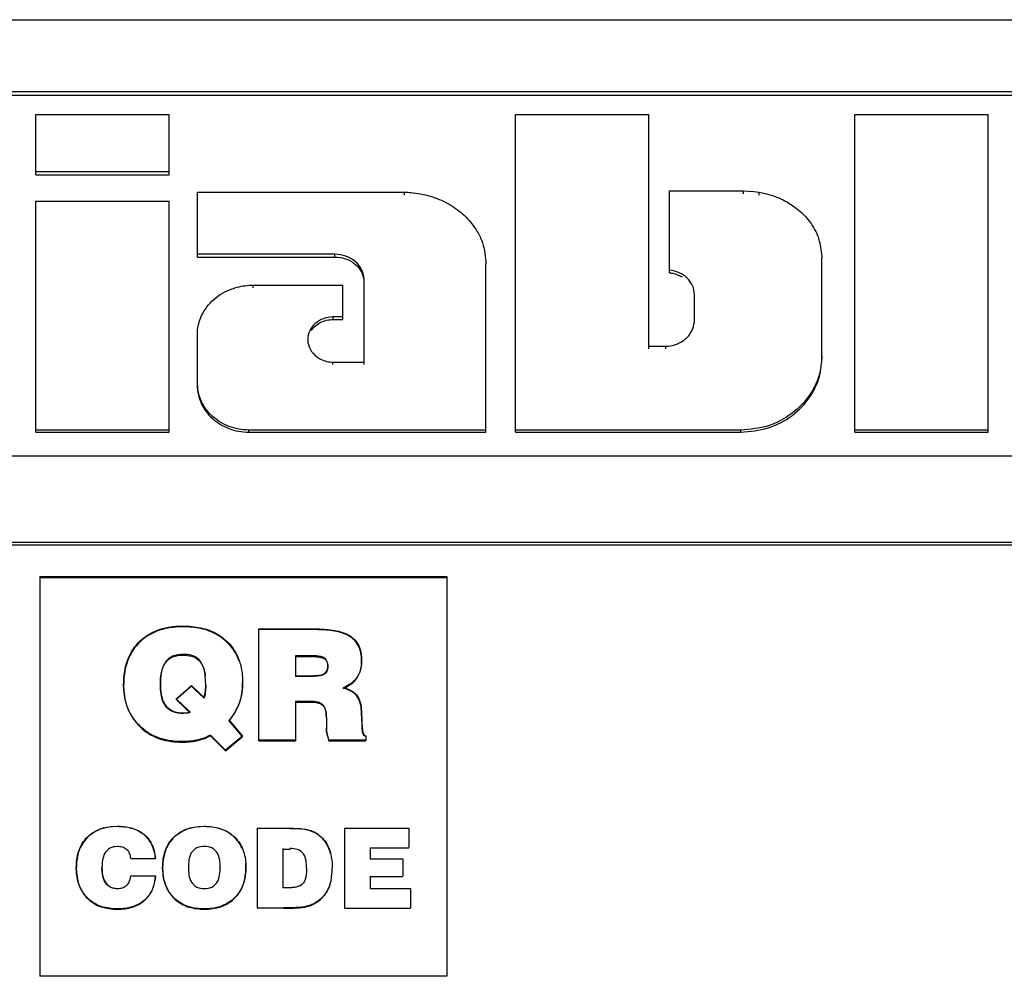
# Model space of a CAD drawing. Units: inches. Extents: x 5.7 to 24, y 1.8 to 20.1.
# Drawn here: x 18.2 to 18.6, y 16.6 to 17 of the extents above; entities that cross this region are included whole.
import ezdxf

# ---------------------------------------------------------------- set-up
doc = ezdxf.new("R2010")
doc.units = ezdxf.units.IN
doc.header["$LTSCALE"] = 1.87
doc.header["$MEASUREMENT"] = 0
doc.layers.get('0').update_dxf_attribs({"linetype": 'CONTINUOUS'})

msp = doc.modelspace()

# ---------------------------------------------------------------- linework, layer by layer
at = {"color": 6, "linetype": 'Continuous'}
for p, q in [((17.7819053227, 16.9970134694), (18.7807803227, 16.9970134694)), ((18.7807803227, 16.9637529051), (17.7819053227, 16.9637529051)), ((17.7819053227, 16.9622403137), (18.7807803227, 16.9622403137)), ((18.1860122546, 16.9533466369), (18.2474185046, 16.9533466369)), ((18.1860122546, 16.9256095006), (18.1860122546, 16.9533466369)), ((18.2474185046, 16.9256095006), (18.2474185046, 16.9533466369)), ((18.4069694066, 16.9533466369), (18.4683756566, 16.9533466369)), ((18.4069694066, 16.8070924599), (18.4069694066, 16.9533466369)), ((18.4683756566, 16.8455246826), (18.4683756566, 16.9533466369)), ((18.5632124468, 16.9533466369), (18.6246186968, 16.9533466369)), ((18.5632124468, 16.8070924599), (18.5632124468, 16.9533466369)), ((18.6246186968, 16.8070924599), (18.6246186968, 16.9533466369)), ((18.2474185046, 16.9270001924), (18.1860122546, 16.9270001924)), ((18.1860122546, 16.9256095006), (18.2474185046, 16.9256095006)), ((18.2603979967, 16.9176241973), (18.3556081226, 16.9176241973)), ((18.2603979967, 16.887728862), (18.2603979967, 16.9176241973)), ((18.3556081226, 16.9176241973), (18.3556081226, 16.9162646032)), ((18.4778693011, 16.9182193477), (18.5118333394, 16.9182193477)), ((18.4778693011, 16.8804753275), (18.4778693011, 16.9182193477)), ((18.5118333059, 16.9182189221), (18.5167442945, 16.9178902774)), ((18.5118333394, 16.9182193477), (18.5118333394, 16.9168577797)), ((18.5167442945, 16.9178902774), (18.5191003219, 16.9175967751)), ((18.1860122546, 16.9134305245), (18.2474185046, 16.9134305245)), ((18.1860122546, 16.8070924599), (18.1860122546, 16.9134305245)), ((18.2474185046, 16.8070924599), (18.2474185046, 16.9134305245)), ((18.3237056145, 16.8889934951), (18.2603979967, 16.8889934951)), ((18.2603979967, 16.887728862), (18.3237056145, 16.887728862)), ((18.3933431471, 16.8070924599), (18.3933431471, 16.8845815941)), ((18.5480358568, 16.8409506035), (18.5480358568, 16.8872912699)), ((18.2861704923, 16.8747903444), (18.3274477355, 16.8747903444)), ((18.3274477355, 16.8589558243), (18.3274477355, 16.8747903444)), ((18.337160284, 16.8382561464), (18.337160284, 16.8775921225)), ((18.4893193367, 16.8574038983), (18.4893193367, 16.8704281463)), ((18.3274477355, 16.8601247069), (18.3228781245, 16.8601247069)), ((18.3228781245, 16.8589558243), (18.3274477355, 16.8589558243)), ((18.2603979967, 16.8286147479), (18.2603979967, 16.85199427)), ((18.3112628286, 16.8497815983), (18.3112628286, 16.8486470212)), ((18.4683756566, 16.8466488693), (18.4759590975, 16.8466488693)), ((18.3228781245, 16.8393561449), (18.337160284, 16.8393561449)), ((18.2474185046, 16.8080887523), (18.1860122546, 16.8080887523)), ((18.1860122546, 16.8070924599), (18.2474185046, 16.8070924599)), ((18.3933431471, 16.8080887523), (18.2840295863, 16.8080887523)), ((18.2840295863, 16.8070924599), (18.3933431471, 16.8070924599)), ((18.5107012256, 16.8080887523), (18.4069694066, 16.8080887523)), ((18.4069694066, 16.8070924599), (18.5107012256, 16.8070924599)), ((18.5107012256, 16.8070924599), (18.5107012256, 16.8080887523)), ((18.6246186968, 16.8080887523), (18.5632124468, 16.8080887523)), ((18.5632124468, 16.8070924599), (18.6246186968, 16.8070924599)), ((17.8250057081, 16.7961407012), (18.7807803227, 16.7961407012)), ((18.7807803227, 16.7562333751), (17.8801661607, 16.7562333751)), ((18.7969053227, 16.7549969234), (17.8814026123, 16.7549969234)), ((18.1878428227, 16.740580307), (18.3753428227, 16.740580307)), ((18.1878428227, 16.740580307), (18.1878428227, 16.5566337039)), ((18.1878428227, 16.74019283), (18.3753428227, 16.74019283)), ((18.3753428227, 16.740580307), (18.3753428227, 16.5566337039)), ((18.2538909205, 16.717487297), (18.2538909157, 16.7178363499)), ((18.2886953326, 16.7165348051), (18.3140191623, 16.7165348051)), ((18.2886953326, 16.6650264852), (18.2886953326, 16.7165348051)), ((18.3140191623, 16.7161879143), (18.2886953326, 16.7161879143)), ((18.2538909249, 16.7047909351), (18.2538909249, 16.7044635525)), ((18.3127825646, 16.7041369516), (18.3056060703, 16.7041369516)), ((18.3056060703, 16.7041369516), (18.3056060703, 16.6946536405)), ((18.3056060703, 16.7038106553), (18.3127825646, 16.7038106553)), ((18.3360453982, 16.7016672222), (18.3360354037, 16.7019896053)), ((18.3360453982, 16.701989952), (18.3360453982, 16.7016672222)), ((18.3204742641, 16.6995232039), (18.3204875195, 16.6992052922)), ((18.3204875183, 16.6995238925), (18.3204875183, 16.6992052591)), ((18.2643438702, 16.6906548758), (18.2640678167, 16.6951889164)), ((18.3056060703, 16.6949647005), (18.3132053331, 16.6949647005)), ((18.3132053331, 16.6946536405), (18.3056060703, 16.6946536405)), ((18.2264638177, 16.6910758806), (18.2264638177, 16.6907712804)), ((18.226565406, 16.6883784555), (18.2264638177, 16.6910758806)), ((18.2264707723, 16.6910757055), (18.2264638177, 16.6907712804)), ((18.2264638177, 16.6907712804), (18.226565406, 16.6880783361)), ((18.2433745554, 16.6913530943), (18.2433745554, 16.6910480337)), ((18.2433745554, 16.6910480337), (18.2433798621, 16.6913529898)), ((18.2511890293, 16.6848082331), (18.2576641288, 16.6905213738)), ((18.2576641288, 16.6902176947), (18.2529573017, 16.6860727319)), ((18.2576641288, 16.6905213738), (18.2576641288, 16.6902176947)), ((18.2576641288, 16.6905213738), (18.2615817838, 16.6867739968)), ((18.2596229526, 16.6883477135), (18.2576641288, 16.6902176947)), ((18.2635406102, 16.6846041938), (18.2596229526, 16.6883477135)), ((18.2643438702, 16.690350975), (18.2639768821, 16.6865536517)), ((18.2639774848, 16.6868545262), (18.2643204404, 16.6898858539)), ((18.2643390849, 16.6906547906), (18.2643438702, 16.690350975)), ((18.2643438702, 16.6906548758), (18.2643438702, 16.690350975)), ((18.281254608, 16.6914887342), (18.2812475532, 16.6917943616)), ((18.281254608, 16.6914887342), (18.281254608, 16.6917945281)), ((18.3276323071, 16.6894120444), (18.3276323071, 16.6891102081)), ((18.2506038958, 16.684291414), (18.2511890293, 16.6848082331)), ((18.2513403626, 16.6846474728), (18.2506038958, 16.6839980838)), ((18.2506038958, 16.684291414), (18.2506038958, 16.6839980838)), ((18.2513692077, 16.6835671886), (18.2506038958, 16.684291414)), ((18.2506038958, 16.6839980838), (18.2548456767, 16.679988557)), ((18.2529573017, 16.6860727319), (18.2513403626, 16.6846474728)), ((18.25272478, 16.682283974), (18.2513692077, 16.6835671886)), ((18.2615817838, 16.6867739968), (18.2635406062, 16.6848985364)), ((18.2635406062, 16.6848985364), (18.2639774848, 16.6868545262)), ((18.2639768821, 16.6865536517), (18.2635406102, 16.6846041938)), ((18.2635406105, 16.6846041952), (18.2635406105, 16.6848985339)), ((18.2569665609, 16.678265163), (18.25272478, 16.682283974)), ((18.2548456767, 16.679988557), (18.2554472572, 16.679419493)), ((18.2554472572, 16.679419493), (18.2569665609, 16.6779818432)), ((18.3127085801, 16.6831282884), (18.3056060703, 16.6831282884)), ((18.3056060703, 16.6831282884), (18.3056060703, 16.6650264852)), ((18.3056060703, 16.6828368903), (18.3127085801, 16.6828368903)), ((18.256005514, 16.6777356932), (18.253964906, 16.6775699549)), ((18.2539649172, 16.6778526848), (18.2539649111, 16.6775700502)), ((18.2539649161, 16.6778527836), (18.2560055063, 16.6780185205)), ((18.2560055063, 16.6780185205), (18.2569666324, 16.6782649522)), ((18.2569664894, 16.6779820802), (18.256005514, 16.6777356932)), ((18.2569665616, 16.6782649176), (18.2569665616, 16.6779820889)), ((18.2750716192, 16.6741398), (18.2750716192, 16.6744167271)), ((18.2750716218, 16.6744167298), (18.281254608, 16.6671821521)), ((18.3198071402, 16.6758719676), (18.31981109, 16.6755926984)), ((18.31981109, 16.675872043), (18.31981109, 16.6704376319)), ((18.3360453982, 16.6775494593), (18.3360330207, 16.6778314788)), ((18.3360452668, 16.6778320542), (18.336362606, 16.6706360557)), ((18.336151134, 16.6751565566), (18.3360455299, 16.6775494648)), ((18.3362567387, 16.672761859), (18.336151134, 16.6751565566)), ((18.281254608, 16.6669172425), (18.2750716195, 16.6741397997)), ((18.3363623429, 16.6703653977), (18.3362567387, 16.672761859)), ((18.2664154359, 16.6673510385), (18.2664154359, 16.6676166699)), ((18.2664154356, 16.6673510384), (18.2733594073, 16.6603933702)), ((18.2733594073, 16.6606474247), (18.2664154373, 16.667616668)), ((18.281254608, 16.6671821521), (18.2733594073, 16.6606474247)), ((18.2733594073, 16.6603933702), (18.281254608, 16.6669172425)), ((18.281254608, 16.6669172425), (18.281254608, 16.6671821521)), ((18.3056060703, 16.6652882487), (18.2886953326, 16.6652882487)), ((18.3204516281, 16.6668722551), (18.3209842724, 16.6650264852)), ((18.3380746867, 16.6652882487), (18.3209842724, 16.6652882487)), ((18.3209842724, 16.6650264852), (18.3209842724, 16.6652882487)), ((18.3380746867, 16.6672235371), (18.3380746867, 16.6650264852)), ((18.2533518907, 16.6643649898), (18.2533518958, 16.6646256527)), ((18.2733594073, 16.6603933702), (18.2733594073, 16.6606474247)), ((18.2886953326, 16.6650264852), (18.3056060703, 16.6650264852)), ((18.3209842724, 16.6650264852), (18.3380746867, 16.6650264852)), ((18.2214253771, 16.6255930559), (18.2233818263, 16.6256629005)), ((18.223381835, 16.6254670268), (18.2214253803, 16.6253971822)), ((18.2233818306, 16.6254669933), (18.2233818306, 16.625662934)), ((18.2616417184, 16.6255945793), (18.2636219848, 16.6256629012)), ((18.2636219924, 16.625467026), (18.2616417214, 16.6253987042)), ((18.2636219931, 16.6254669932), (18.2636219886, 16.6256629341)), ((18.2879850816, 16.6247259899), (18.2879850816, 16.5880548694)), ((18.3022640858, 16.6245316055), (18.2879850816, 16.6245316055)), ((18.3282326374, 16.6247259899), (18.3282326374, 16.5880548694)), ((18.3578042331, 16.6245316055), (18.3282326374, 16.6245316055)), ((18.3578042331, 16.6247259899), (18.3578042331, 16.6158159574)), ((18.3149302106, 16.6224482526), (18.3149302106, 16.6226391705)), ((18.2234706171, 16.6161049409), (18.2234706171, 16.6162853042)), ((18.26363679, 16.6161049409), (18.26363679, 16.6162853042)), ((18.299822598, 16.6153465677), (18.299822598, 16.5974797778)), ((18.3400701538, 16.6158159574), (18.3400701538, 16.6106503493)), ((18.3400701538, 16.6156363738), (18.3578042331, 16.6156363738)), ((18.2297445008, 16.6107285229), (18.2297445008, 16.6108999404)), ((18.2407406562, 16.613447738), (18.2411085166, 16.6108999404)), ((18.2411085166, 16.6108999404), (18.2411085166, 16.6107285229)), ((18.299822598, 16.6151677638), (18.3031075088, 16.6151677638)), ((18.204648966, 16.6064909743), (18.204648966, 16.606655341)), ((18.2047170375, 16.6047038723), (18.204648966, 16.606655341)), ((18.2164864824, 16.6064763059), (18.2164864824, 16.6066406481)), ((18.2297445008, 16.6107285229), (18.2411085166, 16.6107285229)), ((18.2446923515, 16.6101748527), (18.2444230212, 16.6064909743)), ((18.2444230212, 16.606655341), (18.2444230212, 16.6064909743)), ((18.2444918704, 16.6046916959), (18.2444230212, 16.606655341)), ((18.2444230212, 16.6064909743), (18.2444918704, 16.604530591)), ((18.2562605376, 16.6066406481), (18.2562605376, 16.6064763059)), ((18.2709390579, 16.6066406481), (18.2709390579, 16.6064763059)), ((18.2827076277, 16.6086188443), (18.2827765744, 16.606655341)), ((18.2827765744, 16.6064909743), (18.2827076277, 16.6084512159)), ((18.2827765744, 16.606655341), (18.2827765744, 16.6064909743)), ((18.3107131131, 16.6063835172), (18.3107131131, 16.6062196021)), ((18.3550668074, 16.6104793464), (18.3400701538, 16.6104793464)), ((18.3550668074, 16.6106503493), (18.3550668074, 16.6026574926)), ((18.2046685453, 16.6060228171), (18.2046786022, 16.6050150094)), ((18.2297445008, 16.6027604131), (18.2297445008, 16.6026025164)), ((18.2411085166, 16.6026025164), (18.2297445008, 16.6026025164)), ((18.2407859068, 16.6001672918), (18.2411085166, 16.6026025164)), ((18.2411085166, 16.6026025164), (18.2411085166, 16.6027604131)), ((18.3400701538, 16.6026574926), (18.3400701538, 16.5970088587)), ((18.3400701538, 16.6024997669), (18.3550668074, 16.6024997669)), ((18.3029595398, 16.5973306529), (18.299822598, 16.5973306529)), ((18.3029595398, 16.5974797778), (18.3058771668, 16.5977576692)), ((18.2236185861, 16.5968605161), (18.2236185861, 16.5970088587)), ((18.26363679, 16.5970088587), (18.26363679, 16.5968605161)), ((18.3585366794, 16.5968605161), (18.3400701538, 16.5968605161)), ((18.3585366794, 16.5970088587), (18.3585366794, 16.5880548694)), ((18.3034505086, 16.5880896646), (18.3000963388, 16.5880552866)), ((18.3131990109, 16.5895799677), (18.3131990109, 16.5894439654)), ((18.2235520055, 16.5875832764), (18.2235520055, 16.5874505909)), ((18.2655972481, 16.5876517264), (18.2636219828, 16.5875833088)), ((18.2636219828, 16.5875833087), (18.2636219889, 16.5874505581)), ((18.2636219938, 16.5874505583), (18.2655972449, 16.5875189754)), ((18.3000963406, 16.5879214005), (18.2879850816, 16.5879214005)), ((18.3000963731, 16.5879209857), (18.3034505273, 16.587955364)), ((18.3282326374, 16.5879214005), (18.3585366794, 16.5879214005)), ((18.3753428227, 16.5565522944), (18.1878428227, 16.5565522944))]:
    msp.add_line(p, q, dxfattribs=at)
at = {"color": 9, "linetype": 'Continuous'}
for p, q in [((18.519100077, 16.9162361134), (18.5191003218, 16.9175967195)), ((18.3237056145, 16.887728862), (18.3237056145, 16.8889934951)), ((18.2861704923, 16.8735728195), (18.2861704923, 16.8747903444)), ((18.3228781245, 16.8601247069), (18.3228781245, 16.8589558243)), ((18.4759590975, 16.8466488693), (18.4759590975, 16.8455246826)), ((18.3228781245, 16.8382561464), (18.3228781245, 16.8393561449)), ((18.5472303609, 16.8352875319), (18.5472303609, 16.834201028)), ((18.2840295863, 16.8080887523), (18.2840295863, 16.8070924599)), ((18.243034602, 16.7158867826), (18.243034602, 16.7162331723)), ((18.3140191623, 16.7161879143), (18.3140191623, 16.7165348051)), ((18.2795916867, 16.7018367405), (18.2795916867, 16.7021597524)), ((18.3127825646, 16.7041369516), (18.3127825646, 16.7038106553)), ((18.3132053331, 16.6946536405), (18.3132053331, 16.6949647005)), ((18.226565406, 16.6880783362), (18.226565406, 16.6883784555)), ((18.3127085801, 16.6831282884), (18.3127085801, 16.6828368903)), ((18.3360452668, 16.6778320542), (18.3360455299, 16.6775494648)), ((18.336362606, 16.6706360557), (18.3363623429, 16.6703653977)), ((18.2214253803, 16.6253971822), (18.2214253772, 16.6255930559)), ((18.2616417215, 16.6253987041), (18.2616417185, 16.6255945792)), ((18.3022640858, 16.6245316055), (18.3022640858, 16.6247259899)), ((18.3031075088, 16.6153465677), (18.3031075088, 16.6151677638)), ((18.2827076277, 16.6086188442), (18.2827076277, 16.6084512159)), ((18.3225506295, 16.6062196021), (18.3225506295, 16.6063835172)), ((18.2047170375, 16.6045427473), (18.2047170375, 16.6047038724)), ((18.2444918704, 16.6046916959), (18.2444918704, 16.6045305911)), ((18.3029595398, 16.5973306529), (18.3029595398, 16.5974797778)), ((18.3034505268, 16.5879553652), (18.3034505091, 16.5880896658)), ((18.2655972464, 16.5876517505), (18.2655972464, 16.5875189512)), ((18.3000963406, 16.5880548694), (18.3000963406, 16.5879214005))]:
    msp.add_line(p, q, dxfattribs=at)
at = {"color": 7, "linetype": 'Continuous'}
for p, q in [((18.3365057113, 16.6690932299), (18.3363384714, 16.6709098038)), ((18.3363385688, 16.6711791448), (18.3365317313, 16.6692090521)), ((18.3364047514, 16.6704603392), (18.3365330464, 16.669209429)), ((18.3365971808, 16.6686082832), (18.3364047514, 16.6701899842)), ((18.3365330464, 16.669209429), (18.3370432033, 16.6678415005)), ((18.3371110144, 16.6674961448), (18.3365971808, 16.6686082832)), ((18.3380746867, 16.6669585588), (18.3371007735, 16.667490142)), ((18.3380746867, 16.6669585588), (18.3371110144, 16.6674961448))]:
    msp.add_line(p, q, dxfattribs=at)
at = {"color": 6, "linetype": 'Continuous'}
for centre, radius, start, end in [((18.4783318629, 16.8586455144), 0.0109905168, 335.3827015549, 353.7240418215), ((18.4786704608, 16.8585995203), 0.0106489238, 353.7708718873999, 359.8283432129001), ((18.2211684985, 16.691585435), 0.0431853987, 357.7445159866, 358.7652947133001), ((18.2524787174, 16.6861232607), 0.0084251864, 208.5738428025, 215.3659899062), ((18.2274898179, 16.6113510214), 0.0133203962, 25.5138050197, 30.3959446801), ((18.26803462, 16.6062162064), 0.0235920578, 183.705014812, 186.6855338519)]:
    msp.add_arc(centre, radius, start, end, dxfattribs=at)
for points, knots in [([(18.3556081226, 16.9176241973), (18.3566305882, 16.9176005025), (18.360699611, 16.9173740715), (18.3647426014, 16.9166206047), (18.3676670337, 16.9157477282)], [0, 0, 0, 0, 0.251000079, 1, 1, 1, 1]), ([(18.3676670337, 16.9157477282), (18.370465116, 16.9149125643), (18.375821071, 16.9127084233), (18.3828072036, 16.9077866715), (18.3883083738, 16.9016301907), (18.3908738995, 16.8968074055), (18.3916973168, 16.8942967336)], [0, 0, 0, 0, 0.2627213916, 0.5164711307000001, 0.7622736155, 1, 1, 1, 1]), ([(18.5191001995, 16.917596167), (18.5200713716, 16.917444538), (18.5238898254, 16.9166827131), (18.5275825389, 16.9153135367), (18.5301799748, 16.914004865)], [0, 0, 0, 0, 0.2525907346, 1, 1, 1, 1]), ([(18.5301799748, 16.914004865), (18.5319795995, 16.9130981563), (18.5362249968, 16.9105214879), (18.541969556, 16.9052076935), (18.5450435652, 16.9002232024), (18.5460396418, 16.8975951068)], [0, 0, 0, 0, 0.2599123814, 0.6374980389, 1, 1, 1, 1]), ([(18.5460396418, 16.8975951068), (18.5463506059, 16.8967746442), (18.5473964085, 16.8934188486), (18.5477966137, 16.8899091487), (18.5480358568, 16.8872912699)], [0, 0, 0, 0, 0.2502465328, 1, 1, 1, 1]), ([(18.337160284, 16.8775921225), (18.337113716, 16.8791022443), (18.3363115276, 16.8822008353), (18.3332345496, 16.8859719173), (18.328823614, 16.8884318471), (18.3254215026, 16.8889899345), (18.3237056145, 16.8889934951)], [0, 0, 0, 0, 0.2340031294, 0.4775317574, 0.7342378145999999, 1, 1, 1, 1]), ([(18.3237056145, 16.887728862), (18.3253088829, 16.887725546), (18.3284909188, 16.8872395859), (18.3326963787, 16.8850886752), (18.3358072576, 16.8817575752), (18.3368475188, 16.8789464836), (18.3370552966, 16.8775404954)], [0, 0, 0, 0, 0.2645107745, 0.521146498, 0.765518192, 1, 1, 1, 1]), ([(18.4893193367, 16.8704281463), (18.4893168737, 16.8718036286), (18.4887141113, 16.8746306098), (18.4861895577, 16.8782295809), (18.4824028562, 16.8807558329), (18.4794075408, 16.8815528223), (18.4778693011, 16.8817158224)], [0, 0, 0, 0, 0.2356072186, 0.4793435188, 0.7350392031, 1, 1, 1, 1]), ([(18.4778693011, 16.8804753275), (18.4783820166, 16.8804211776), (18.480398331, 16.8800993775), (18.4823529182, 16.8793595628), (18.4836652915, 16.8785819506)], [0, 0, 0, 0, 0.2526027567, 1, 1, 1, 1]), ([(18.2764219584, 16.8731096902), (18.2771973665, 16.8733871803), (18.2803592592, 16.8743607665), (18.2836875587, 16.8747879256), (18.2861704923, 16.8747903444)], [0, 0, 0, 0, 0.2490744446, 1, 1, 1, 1]), ([(18.2623492239, 16.8607381517), (18.2636598479, 16.8635579468), (18.2676705259, 16.8687769121), (18.2733522101, 16.8720111399), (18.2764219584, 16.8731096902)], [0, 0, 0, 0, 0.4881555744, 1, 1, 1, 1]), ([(18.2603979967, 16.85199427), (18.2603983324, 16.8527406638), (18.2605659706, 16.8557383487), (18.2613995268, 16.8586948874), (18.2623492239, 16.8607381517)], [0, 0, 0, 0, 0.2488326786, 1, 1, 1, 1]), ([(18.3228781245, 16.8601247069), (18.3213736498, 16.8601219355), (18.3183810734, 16.8596001564), (18.3145235396, 16.8573563565), (18.3118930857, 16.853918228), (18.3112632848, 16.8511347878), (18.311263211, 16.8497815983)], [0, 0, 0, 0, 0.2631513385, 0.5190793765, 0.7633107164, 1, 1, 1, 1]), ([(18.3128366694, 16.8538385488), (18.3138711675, 16.8554191649), (18.3169637678, 16.8580727076), (18.3208948096, 16.8589521829), (18.3228781245, 16.8589558243)], [0, 0, 0, 0, 0.4878289014, 1, 1, 1, 1]), ([(18.481010664, 16.8475382055), (18.4826112759, 16.848123029), (18.4855655407, 16.8498462871), (18.4876454104, 16.852587326), (18.4883234558, 16.8540673565)], [0, 0, 0, 0, 0.5114270772999999, 1, 1, 1, 1]), ([(18.311263211, 16.8497815983), (18.3112631861, 16.8493250441), (18.3114002671, 16.8474881584), (18.3120904358, 16.845701791), (18.3128424415, 16.8445426107)], [0, 0, 0, 0, 0.2483572335, 1, 1, 1, 1]), ([(18.3128424415, 16.8445426107), (18.3131004883, 16.8441448441), (18.3142651256, 16.8425989939), (18.3158493756, 16.841380338), (18.3171490015, 16.8407197676)], [0, 0, 0, 0, 0.2454120532, 1, 1, 1, 1]), ([(18.5472303609, 16.8352875318), (18.546476507, 16.8314736086), (18.5431078078, 16.8240303575), (18.5346088458, 16.8152309051), (18.5233956756, 16.8092272148), (18.5149222962, 16.8083869469), (18.5107012256, 16.8080887523)], [0, 0, 0, 0, 0.2384359141, 0.4855773991, 0.7404738174, 1, 1, 1, 1]), ([(18.5107012256, 16.8070924599), (18.5149164992, 16.8073892573), (18.5233777095, 16.8082239195), (18.5345880375, 16.8141947037), (18.5430966988, 16.8229634073), (18.5464751078, 16.830392699), (18.5472303609, 16.8342010279)], [0, 0, 0, 0, 0.2595029176, 0.5144097134000001, 0.7615739814, 1, 1, 1, 1]), ([(18.2840295863, 16.8080887523), (18.2809608585, 16.8080893995), (18.2748380364, 16.8091935117), (18.2682366925, 16.8132044939), (18.2642709429, 16.8176321015), (18.2613603059, 16.8225757295), (18.2604015734, 16.8268801986), (18.2603979967, 16.8296826619)], [0, 0, 0, 0, 0.2605525048, 0.5152403069, 0.6397386728, 0.7620546908, 1, 1, 1, 1]), ([(18.2603979967, 16.8286147479), (18.2604015794, 16.8258168682), (18.2613627356, 16.8215186105), (18.2642806744, 16.8165893145), (18.268252678, 16.8121787865), (18.2748528561, 16.8081900495), (18.2809657743, 16.8070931039), (18.2840295863, 16.8070924599)], [0, 0, 0, 0, 0.2379205884, 0.3602398301, 0.4847554796, 0.7394657859999999, 1, 1, 1, 1]), ([(18.2264638177, 16.6910758806), (18.2265185503, 16.6937416305), (18.2269411997, 16.6991079201), (18.2299803997, 16.7067093072), (18.2355310974, 16.7128235931), (18.2404465401, 16.7153798904), (18.243034602, 16.7162331723)], [0, 0, 0, 0, 0.2479713828, 0.4962016065, 0.7465614831, 1, 1, 1, 1]), ([(18.243034602, 16.7158867826), (18.2404488717, 16.7150356856), (18.2355368087, 16.7124864296), (18.2299843166, 16.7063854914), (18.2269798647, 16.6988905179), (18.2265352569, 16.6936379327), (18.2264707723, 16.6910757055)], [0, 0, 0, 0, 0.2558592907, 0.508620752, 0.7592239393000001, 1, 1, 1, 1]), ([(18.243034602, 16.7162331723), (18.2447755233, 16.7168071561), (18.2474780742, 16.7174176659), (18.2511334385, 16.717779633), (18.2529718882, 16.7178183184), (18.253890911, 16.7178363496)], [0, 0, 0, 0, 0.499373768, 0.7495916208, 1, 1, 1, 1]), ([(18.2538909205, 16.717487297), (18.2529719527, 16.7174692969), (18.2511335893, 16.7174309822), (18.2474784013, 16.7170690129), (18.2447757422, 16.716459885), (18.243034602, 16.7158867826)], [0, 0, 0, 0, 0.2504047137, 0.5006218245, 1, 1, 1, 1]), ([(18.253890911, 16.7178363496), (18.256598979, 16.7177812663), (18.2606773518, 16.7174522501), (18.2658999235, 16.7159786704), (18.2707741384, 16.7136870774), (18.2760091475, 16.7093584818), (18.2786998443, 16.7046384492), (18.2795916867, 16.7021597524)], [0, 0, 0, 0, 0.2529526995, 0.3789581601, 0.5048243765, 0.7539924678000001, 1, 1, 1, 1]), ([(18.2795916867, 16.7018367405), (18.2786990074, 16.7043136422), (18.2760050355, 16.7090289971), (18.2707677203, 16.713349036), (18.265893981, 16.7156347629), (18.2606734551, 16.7171043044), (18.2565974514, 16.7174323364), (18.2538909205, 16.717487297)], [0, 0, 0, 0, 0.2460088319, 0.4951808749, 0.6210492854, 0.747054766, 1, 1, 1, 1]), ([(18.3140191623, 16.7165348051), (18.3165669184, 16.7165137194), (18.3203968362, 16.7163692037), (18.3254334717, 16.7155155631), (18.3290777677, 16.7143463638), (18.3323754338, 16.7123545926), (18.3346967033, 16.7092978901), (18.3358516, 16.7057032576), (18.3360114588, 16.7032246031), (18.3360453982, 16.701989952)], [0, 0, 0, 0, 0.2527704437, 0.3790565325, 0.5057502161, 0.6307949668, 0.7548049401000001, 0.8774645181999999, 1, 1, 1, 1]), ([(18.3360354037, 16.7019896053), (18.3359963075, 16.7031167387), (18.3358175763, 16.7054823236), (18.3346931707, 16.7089708372), (18.3323672245, 16.7120209887), (18.3290697538, 16.7140086147), (18.3254258925, 16.7151703566), (18.3203928705, 16.7160238675), (18.3165652544, 16.7161668774), (18.3140191623, 16.7161879143)], [0, 0, 0, 0, 0.1130935892, 0.2370580336, 0.3624522426, 0.4888178578, 0.6168751392, 0.7445162484000001, 1, 1, 1, 1]), ([(18.2538909294, 16.704790935), (18.2522383105, 16.7047565484), (18.249687766, 16.7044550653), (18.2468286516, 16.7027034281), (18.245264272, 16.7007672304), (18.2442679859, 16.6985313253), (18.2435127754, 16.6953848864), (18.243399016, 16.6929601582), (18.2433745554, 16.6913530943)], [0, 0, 0, 0, 0.2537421264, 0.3803577329, 0.5051983064, 0.6296920046, 0.753277185, 1, 1, 1, 1]), ([(18.2433798621, 16.6913529898), (18.2434094752, 16.6928577244), (18.2435371728, 16.6951750973), (18.2442688366, 16.6982193294), (18.2452683073, 16.7004515338), (18.2468332818, 16.7023842215), (18.2496926255, 16.7041291625), (18.2522399107, 16.7044292564), (18.2538909205, 16.7044635526)], [0, 0, 0, 0, 0.2347706708, 0.3603203975, 0.4867962118, 0.6136432504, 0.7422365148000001, 1, 1, 1, 1]), ([(18.2538909205, 16.7044635526), (18.2552151271, 16.7044353327), (18.2578758064, 16.7042155402), (18.2614776458, 16.70220657), (18.263398342, 16.698664352), (18.2639091324, 16.6961284358), (18.2640708383, 16.6948542707)], [0, 0, 0, 0, 0.2541568965, 0.5056194936, 0.753542045, 1, 1, 1, 1]), ([(18.2640678167, 16.6951889164), (18.2639054835, 16.6964621826), (18.2633934748, 16.6989965322), (18.2614718539, 16.7025351262), (18.2578728061, 16.7045426382), (18.2552141753, 16.7047626887), (18.2538909294, 16.704790935)], [0, 0, 0, 0, 0.246463194, 0.4944455141, 0.7458611352, 1, 1, 1, 1]), ([(18.2795916867, 16.7021597524), (18.2801862477, 16.7005072918), (18.2808323439, 16.6979302554), (18.2811922271, 16.6944317941), (18.2812346607, 16.6926735607), (18.281254608, 16.6917945281)], [0, 0, 0, 0, 0.4997783809, 0.7497765640999999, 1, 1, 1, 1]), ([(18.320487517, 16.6995238593), (18.3204720904, 16.6999469717), (18.3204321581, 16.7007968068), (18.3200320512, 16.7020340267), (18.319180103, 16.703052886), (18.3179736572, 16.7036104485), (18.3166948243, 16.7038802468), (18.314962318, 16.7041105402), (18.3136535353, 16.704123664), (18.3127825646, 16.7041369516)], [0, 0, 0, 0, 0.1225694264, 0.2452286391, 0.3698547513, 0.4946634135, 0.6219243883, 0.7478307843, 1, 1, 1, 1]), ([(18.3127825646, 16.7038106553), (18.3136531228, 16.703797396), (18.3149608995, 16.7037833444), (18.3166934125, 16.7035566371), (18.3179705013, 16.703282133), (18.3191793762, 16.7027317446), (18.3200312337, 16.7017128849), (18.3203990361, 16.7005800572), (18.3204585887, 16.6998401334), (18.3204742641, 16.6995232039)], [0, 0, 0, 0, 0.2601741461, 0.3900420258, 0.5214002999, 0.6502583826, 0.7786575458, 0.9052931695, 1, 1, 1, 1]), ([(18.3276323062, 16.6891102077), (18.3288804779, 16.6896651899), (18.3307099241, 16.6906235362), (18.3327888963, 16.6923986423), (18.3344775685, 16.6945110495), (18.3358159537, 16.6976558418), (18.3360255769, 16.7003395492), (18.3360453982, 16.7016672222)], [0, 0, 0, 0, 0.2537057737, 0.3795301748, 0.5051243103999999, 0.7533839862, 1, 1, 1, 1]), ([(18.3360453982, 16.701989952), (18.3360255852, 16.7006606296), (18.3358160282, 16.6979741731), (18.334479706, 16.6948245719), (18.3327911439, 16.6927084797), (18.3307122209, 16.6909288911), (18.3288813813, 16.689968352), (18.327632308, 16.6894120448)], [0, 0, 0, 0, 0.2466565119, 0.4948869908, 0.620488963, 0.7463145539, 1, 1, 1, 1]), ([(18.3132053331, 16.6949647005), (18.3140342699, 16.6949789167), (18.3156876477, 16.6950503366), (18.3181652855, 16.6953569122), (18.3203021536, 16.6969927668), (18.3204574152, 16.6987208754), (18.320487517, 16.6995238593)], [0, 0, 0, 0, 0.2530141845, 0.5059986468, 0.7547712708, 1, 1, 1, 1]), ([(18.3204875195, 16.6992052922), (18.320457389, 16.6984028799), (18.3203009918, 16.696675564), (18.3181627295, 16.6950436704), (18.3156863617, 16.6947397794), (18.3140338007, 16.6946678251), (18.3132053331, 16.6946536405)], [0, 0, 0, 0, 0.2451907895, 0.4939721817, 0.7469887479, 1, 1, 1, 1]), ([(18.2533519008, 16.664625653), (18.2500120792, 16.6646964421), (18.2432640207, 16.6653983747), (18.2343228841, 16.6704273106), (18.2282699099, 16.6785792439), (18.2267820981, 16.6851304235), (18.226565406, 16.6883784555)], [0, 0, 0, 0, 0.2530344393, 0.5045492668, 0.7534281589, 1, 1, 1, 1]), ([(18.226565406, 16.6880783361), (18.2267822605, 16.6848332704), (18.2282728412, 16.6782877098), (18.2343319272, 16.6701499695), (18.2432713159, 16.6651350659), (18.2500143154, 16.664435614), (18.2533518907, 16.6643649899)], [0, 0, 0, 0, 0.2465387814, 0.4954083331, 0.7469406022, 1, 1, 1, 1]), ([(18.2433745554, 16.6913530943), (18.2433937129, 16.6901020969), (18.2434765178, 16.6882178061), (18.2438741709, 16.6857306986), (18.2443614563, 16.6838933385), (18.245135028, 16.6821392046), (18.246667188, 16.6800787167), (18.2483444333, 16.6789695174), (18.2495499547, 16.6785332338)], [0, 0, 0, 0, 0.246928399, 0.3712544093, 0.4964717921, 0.6212677775, 0.7469740136, 1, 1, 1, 1]), ([(18.2439723031, 16.6851385764), (18.2438602255, 16.6856249675), (18.2434964805, 16.6875759654), (18.2433973041, 16.6895649955), (18.2433745554, 16.6910480337)], [0, 0, 0, 0, 0.2517906185, 1, 1, 1, 1]), ([(18.2750716195, 16.6741397997), (18.2760399731, 16.6753818592), (18.2778617158, 16.6779565078), (18.279888207, 16.6822340384), (18.2810166154, 16.6868123167), (18.2812197293, 16.68993302), (18.281254608, 16.6914887342)], [0, 0, 0, 0, 0.2515981052, 0.5021098962, 0.7514100078, 1, 1, 1, 1]), ([(18.281254608, 16.6917945281), (18.2812197367, 16.6902365574), (18.2810161766, 16.6871113714), (18.2798885288, 16.6825260748), (18.2778634612, 16.6782403685), (18.2760402802, 16.6756612475), (18.2750716218, 16.6744167298)], [0, 0, 0, 0, 0.2485950186, 0.4979004478, 0.7484217854999999, 1, 1, 1, 1]), ([(18.3360330207, 16.6778314788), (18.3359766781, 16.6790319324), (18.3357575484, 16.6815258014), (18.3345088543, 16.6852317421), (18.3314927132, 16.6880288784), (18.3289243143, 16.6888118749), (18.3276323062, 16.6891102077)], [0, 0, 0, 0, 0.233949156, 0.486872024, 0.7418550821, 1, 1, 1, 1]), ([(18.327632308, 16.6894120448), (18.3289255231, 16.6891129364), (18.3314963936, 16.6883275877), (18.334511223, 16.6855228122), (18.3357885154, 16.6817208949), (18.3359923508, 16.6791281222), (18.3360453982, 16.6778320597)], [0, 0, 0, 0, 0.2535027571, 0.5038867724, 0.7522663481999999, 1, 1, 1, 1]), ([(18.31981109, 16.675872043), (18.3198018135, 16.6768428295), (18.3196981764, 16.6787776031), (18.3187709854, 16.6811996529), (18.3171215915, 16.682370448), (18.315226558, 16.6830358177), (18.3137049314, 16.6831228802), (18.3127085801, 16.6831282884)], [0, 0, 0, 0, 0.2463374847, 0.4940465819, 0.6188847123, 0.7471832503, 1, 1, 1, 1]), ([(18.3127085801, 16.6828368903), (18.313704084, 16.6828314956), (18.3152246371, 16.6827456325), (18.3171182019, 16.6820810249), (18.3187688116, 16.6809151445), (18.3196626938, 16.6785880047), (18.3197904209, 16.6767478006), (18.3198071402, 16.6758719676)], [0, 0, 0, 0, 0.2589425956, 0.390361755, 0.5182873899, 0.7719158943000001, 1, 1, 1, 1]), ([(18.3209842724, 16.6652882487), (18.3207200496, 16.6661768362), (18.3201943712, 16.6679498328), (18.3198481474, 16.6697844775), (18.31981109, 16.670708399)], [0, 0, 0, 0, 0.5006412113, 1, 1, 1, 1]), ([(18.2533518907, 16.6643649899), (18.2556081139, 16.6644020338), (18.2590138618, 16.6646391252), (18.2633697983, 16.6658723741), (18.2654215987, 16.6668230745), (18.2664154356, 16.6673510384)], [0, 0, 0, 0, 0.5004070924, 0.7504381576000001, 1, 1, 1, 1]), ([(18.2664154373, 16.667616668), (18.2654218261, 16.6670879455), (18.2633699897, 16.66613673), (18.2590146728, 16.6648995922), (18.2556083202, 16.6646627618), (18.2533519008, 16.664625653)], [0, 0, 0, 0, 0.2495705054, 0.4996015837, 1, 1, 1, 1]), ([(18.2233818255, 16.6256629337), (18.2256071534, 16.625629508), (18.2300796224, 16.625271921), (18.2342424927, 16.6232771531), (18.2359462385, 16.6218579454)], [0, 0, 0, 0, 0.5009194826, 1, 1, 1, 1]), ([(18.23589329, 16.6217116755), (18.2341903672, 16.6231138374), (18.2300438303, 16.6250804794), (18.2255954887, 16.6254337981), (18.2233818357, 16.6254669932)], [0, 0, 0, 0, 0.499095006, 1, 1, 1, 1]), ([(18.2636219841, 16.6256629338), (18.2660262747, 16.6256111991), (18.2708766331, 16.6251469465), (18.2752475481, 16.6227393461), (18.277032153, 16.6211420723)], [0, 0, 0, 0, 0.5010241808, 1, 1, 1, 1]), ([(18.2770334733, 16.6209523967), (18.2752478997, 16.6225482769), (18.2708756815, 16.6249520599), (18.2660260412, 16.6254153498), (18.2636219931, 16.6254669932)], [0, 0, 0, 0, 0.4989796347, 1, 1, 1, 1]), ([(18.3022640858, 16.6247259899), (18.3033447528, 16.6247226414), (18.3055079345, 16.6246912104), (18.3087491735, 16.6245360445), (18.3119628417, 16.6239852222), (18.3139775209, 16.6231486564), (18.3149301915, 16.6226391793)], [0, 0, 0, 0, 0.2499387552, 0.5003221313, 0.7501366026999999, 1, 1, 1, 1]), ([(18.3149302283, 16.6224482417), (18.3139772943, 16.6229570131), (18.3119625318, 16.6237929532), (18.3087487023, 16.6243413338), (18.3055077699, 16.6244971619), (18.3033446859, 16.6245282628), (18.3022640858, 16.6245316055)], [0, 0, 0, 0, 0.249857651, 0.4996716502, 0.7500592771, 1, 1, 1, 1]), ([(18.204648966, 16.606655341), (18.2047021071, 16.6090353533), (18.2051532467, 16.6138438262), (18.2075225495, 16.6181894965), (18.2091045993, 16.6199671124)], [0, 0, 0, 0, 0.5000989182, 1, 1, 1, 1]), ([(18.20913222, 16.6198114804), (18.2074880682, 16.6179804781), (18.2050404899, 16.6134538045), (18.2047210963, 16.608468396), (18.2046659839, 16.6060039804)], [0, 0, 0, 0, 0.4995759758, 1, 1, 1, 1]), ([(18.2490342104, 16.6198281022), (18.247822553, 16.6185118857), (18.2458295066, 16.615452313), (18.2449342008, 16.611940849), (18.2446923515, 16.6101748527)], [0, 0, 0, 0, 0.5009135369, 1, 1, 1, 1]), ([(18.2234706171, 16.6162853042), (18.2223431041, 16.6162581183), (18.2199977045, 16.615915021), (18.2175236872, 16.6133017833), (18.2166229082, 16.6100003388), (18.2165027951, 16.6077599568), (18.2164864824, 16.6066406481)], [0, 0, 0, 0, 0.2512398272, 0.5010118241, 0.7506343223, 1, 1, 1, 1]), ([(18.2297445008, 16.6108999404), (18.2296608841, 16.6116624098), (18.229373018, 16.6131977589), (18.2279513692, 16.6151273864), (18.2258005157, 16.6161620665), (18.2242435879, 16.6162728343), (18.2234706171, 16.6162853042)], [0, 0, 0, 0, 0.2495164534, 0.4981392965999999, 0.7485217576000001, 1, 1, 1, 1]), ([(18.26363679, 16.6162853042), (18.2624764631, 16.6162598559), (18.260081087, 16.6160126057), (18.2573308448, 16.6135081644), (18.2564026934, 16.6100861319), (18.2562777705, 16.6077906431), (18.2562605376, 16.6066406481)], [0, 0, 0, 0, 0.2515236526, 0.5011344543999999, 0.7507479503, 1, 1, 1, 1]), ([(18.2709390579, 16.6066406481), (18.2709225832, 16.6077869226), (18.2708043344, 16.6100750866), (18.2699089648, 16.6134941772), (18.2671807508, 16.6160085542), (18.2647927946, 16.6162609655), (18.26363679, 16.6162853042)], [0, 0, 0, 0, 0.2492563265, 0.4990451415, 0.7485981145, 1, 1, 1, 1]), ([(18.3107131131, 16.6063835172), (18.3106961801, 16.6075117369), (18.3105807567, 16.6097505859), (18.3096211642, 16.6131745877), (18.3065515688, 16.6152028551), (18.3042467099, 16.6153301594), (18.3031075088, 16.6153465677)], [0, 0, 0, 0, 0.2490722964, 0.498800738, 0.748505627, 1, 1, 1, 1]), ([(18.2164864824, 16.6066406481), (18.2165040681, 16.6055164426), (18.2166292148, 16.6032625936), (18.2176204339, 16.599965134), (18.2201374844, 16.597389558), (18.2224869666, 16.5970333344), (18.2236185861, 16.5970088587)], [0, 0, 0, 0, 0.2492966675, 0.4990779739, 0.7490312776000001, 1, 1, 1, 1]), ([(18.2181286375, 16.5995351011), (18.2177854366, 16.6000318234), (18.21669734, 16.602205051), (18.216514651, 16.6046785571), (18.2164864824, 16.6064763059)], [0, 0, 0, 0, 0.2513839037, 1, 1, 1, 1]), ([(18.2562605376, 16.6066406481), (18.2562781387, 16.6054923072), (18.256402215, 16.6031984949), (18.2573402409, 16.5997830404), (18.2600862747, 16.5972819182), (18.2624786413, 16.5970347541), (18.26363679, 16.5970088587)], [0, 0, 0, 0, 0.2491814973, 0.4989422266, 0.7486570154000001, 1, 1, 1, 1]), ([(18.26363679, 16.5970088587), (18.2647908467, 16.5970329196), (18.2671756727, 16.5972868584), (18.2699009911, 16.5997966947), (18.2708027168, 16.6032102018), (18.2709225823, 16.6054960487), (18.2709390579, 16.6066406481)], [0, 0, 0, 0, 0.2512688206, 0.5009342515, 0.750818605, 1, 1, 1, 1]), ([(18.3107131131, 16.6062196021), (18.310694084, 16.6050761188), (18.3106205793, 16.602800672), (18.3097540804, 16.5999437266), (18.3080523008, 16.5983088511), (18.3064077785, 16.5976781686), (18.3046934255, 16.5973848622), (18.3035355912, 16.5973375886), (18.3029595398, 16.5973306529)], [0, 0, 0, 0, 0.2488866307, 0.4975934505, 0.6223139277, 0.7483585709, 0.8746269095, 1, 1, 1, 1]), ([(18.3214772567, 16.5987543672), (18.3216721224, 16.5993555665), (18.3223221959, 16.601794885), (18.3225253616, 16.604331685), (18.3225506295, 16.6062196021)], [0, 0, 0, 0, 0.2507825504, 1, 1, 1, 1]), ([(18.2047000196, 16.6050298667), (18.2048488132, 16.6026357327), (18.2056324494, 16.5978043049), (18.2084500375, 16.5936695646), (18.2102164933, 16.5920454482)], [0, 0, 0, 0, 0.4999108932, 1, 1, 1, 1]), ([(18.2102196365, 16.5921833402), (18.2085105096, 16.5937600023), (18.2057761195, 16.5977303771), (18.2048607936, 16.6023867462), (18.2047170375, 16.6047038723)], [0, 0, 0, 0, 0.5003991692, 1, 1, 1, 1]), ([(18.2236185861, 16.5970088587), (18.2244010894, 16.5970194474), (18.22598201, 16.5971897899), (18.2280711115, 16.5984158962), (18.2293668851, 16.6004448212), (18.2296530639, 16.6019905372), (18.2297445008, 16.6027604131)], [0, 0, 0, 0, 0.2515740233, 0.5013629788, 0.7507689087999999, 1, 1, 1, 1]), ([(18.2411085166, 16.6027604131), (18.240946679, 16.6009111497), (18.2405130569, 16.5984276531), (18.2395047122, 16.596156422), (18.2392143283, 16.5956076871)], [0, 0, 0, 0, 0.7493777618999999, 1, 1, 1, 1]), ([(18.2501901535, 16.5921266837), (18.2485929282, 16.5935590683), (18.2459551138, 16.5971078322), (18.2448528134, 16.6013423573), (18.2446029865, 16.6034696196)], [0, 0, 0, 0, 0.5004133668999999, 1, 1, 1, 1]), ([(18.2236185861, 16.5968605161), (18.2225638542, 16.5968832909), (18.220393272, 16.5971747912), (18.2187255348, 16.5986711984), (18.2181286375, 16.5995351011)], [0, 0, 0, 0, 0.5011694081, 1, 1, 1, 1]), ([(18.2359612288, 16.5913866561), (18.237251184, 16.5924932496), (18.2394449292, 16.5952054491), (18.2404799398, 16.5985028658), (18.2407859068, 16.6001672918)], [0, 0, 0, 0, 0.5010692698, 1, 1, 1, 1]), ([(18.2501872397, 16.5919891353), (18.2519760827, 16.590386728), (18.2563531247, 16.5879703144), (18.2612141412, 16.5874985369), (18.2636219931, 16.5874505908)], [0, 0, 0, 0, 0.4993001798, 1, 1, 1, 1]), ([(18.2636219834, 16.5875832765), (18.2612142526, 16.5876313001), (18.2563533021, 16.5881040977), (18.2519779875, 16.590523362), (18.2501901535, 16.5921266837)], [0, 0, 0, 0, 0.5007021098, 1, 1, 1, 1]), ([(18.3131993385, 16.5895793258), (18.3128198645, 16.5894193571), (18.3120657708, 16.5891071722), (18.3104989029, 16.5886767798), (18.3076365694, 16.5881920603), (18.3051363879, 16.588130095), (18.3034505086, 16.5880896774)], [0, 0, 0, 0, 0.1244740098, 0.246275377, 0.4902829415, 1, 1, 1, 1]), ([(18.3034505273, 16.5879553768), (18.3051363174, 16.5879957924), (18.3076363626, 16.5880577519), (18.3104985342, 16.588542411), (18.3120652685, 16.5889727055), (18.3128192779, 16.5892848138), (18.313198684, 16.5894447488)], [0, 0, 0, 0, 0.5097274802, 0.7537389703, 0.8755397243999999, 1, 1, 1, 1])]:
    msp.add_open_spline(points, degree=3, knots=knots, dxfattribs=at)
for points in [[(18.3916973168, 16.8942967336), (18.3927208878, 16.8911757755), (18.3930638416, 16.8878542177), (18.3933431471, 16.8845815941)], [(18.4759590975, 16.8466488693), (18.4776688483, 16.8466500718), (18.4794047497, 16.8469514446), (18.481010664, 16.8475382055)], [(18.5480358568, 16.8420595686), (18.5478534483, 16.839793641), (18.547671383, 16.8375175991), (18.5472303609, 16.8352875318)], [(18.3171490015, 16.8407197676), (18.3188989803, 16.839830293), (18.3209150741, 16.8393610427), (18.3228781245, 16.8393561449)], [(18.2450797068, 16.68209357), (18.2445620091, 16.6830414512), (18.2442148187, 16.6840861146), (18.2439723031, 16.6851385764)], [(18.249029316, 16.6784577153), (18.2476827566, 16.6790506204), (18.2464613555, 16.6800480723), (18.245608218, 16.6812467862)], [(18.2539649049, 16.6775700504), (18.252293654, 16.6776038296), (18.2505591741, 16.6777841019), (18.249029316, 16.6784577153)], [(18.2495499547, 16.6785332338), (18.2509501176, 16.6780265086), (18.2524761868, 16.6778828254), (18.2539649172, 16.6778526852)], [(18.31981109, 16.6704376319), (18.3198595623, 16.6692311193), (18.3201360056, 16.6680377613), (18.3204516281, 16.6668722551)], [(18.2144403291, 16.6239062892), (18.2166154341, 16.6249094111), (18.219034912, 16.6254413607), (18.2214253787, 16.6255930313)], [(18.2214253787, 16.6253972067), (18.2190590867, 16.6252473193), (18.2166648833, 16.6247264529), (18.2145071582, 16.6237435868)], [(18.2544829899, 16.6239169631), (18.2567194898, 16.6249194235), (18.2591954113, 16.6254447788), (18.2616417199, 16.6255945553)], [(18.2616417199, 16.6253987281), (18.2591956684, 16.6252492161), (18.2567200511, 16.6247248959), (18.2544831713, 16.6237239509)], [(18.2091045993, 16.6199671124), (18.2105743582, 16.6216185564), (18.2124327778, 16.6229804402), (18.2144403291, 16.6239062892)], [(18.2145071582, 16.6237435868), (18.2124869747, 16.6228233724), (18.2106153817, 16.6214631968), (18.20913222, 16.6198114804)], [(18.2389793187, 16.6180907784), (18.2381771288, 16.6194587815), (18.2371175471, 16.6207036401), (18.23589329, 16.6217116755)], [(18.2359462385, 16.6218579454), (18.2372371864, 16.6207825954), (18.2383420158, 16.6194405731), (18.2391529488, 16.6179690733)], [(18.2455721328, 16.6141603057), (18.2463073703, 16.6163055313), (18.2475007611, 16.6183464288), (18.2490354551, 16.6200159442)], [(18.2544831713, 16.6237239509), (18.2524451051, 16.6228119697), (18.2505464453, 16.6214708344), (18.2490342104, 16.6198281022)], [(18.2490354551, 16.6200159442), (18.2505469361, 16.6216602073), (18.2524449341, 16.6230034508), (18.2544829899, 16.6239169631)], [(18.277032153, 16.6211420723), (18.2787025805, 16.6196469905), (18.2800760715, 16.6177570166), (18.2810092512, 16.6157186905)], [(18.281009837, 16.6155379497), (18.2800766055, 16.6175734517), (18.2787030538, 16.6194601868), (18.2770334733, 16.6209523967)], [(18.3149301915, 16.6226391793), (18.3165218424, 16.6216548647), (18.3179909966, 16.6203945008), (18.3191196309, 16.6189017141)], [(18.3191168618, 16.6187206336), (18.3179883547, 16.6202098991), (18.3165201562, 16.621466626), (18.3149302283, 16.6224482417)], [(18.2411085166, 16.6107285229), (18.2408968364, 16.6129040768), (18.2404523483, 16.6151156461), (18.2395112294, 16.6170884964)], [(18.2395417093, 16.6172069953), (18.2401014183, 16.6160167562), (18.240483345, 16.6147375962), (18.2407406562, 16.613447738)], [(18.2810092512, 16.6157186905), (18.282022188, 16.6135061522), (18.2825566107, 16.6110475395), (18.2827076277, 16.6086188443)], [(18.3217390533, 16.6131183165), (18.3212147135, 16.6151124037), (18.3203621323, 16.617077278), (18.3191168618, 16.6187206336)], [(18.3191196309, 16.6189017141), (18.3203635896, 16.6172563939), (18.3212147904, 16.6152903536), (18.3217386082, 16.6132953282)], [(18.2444230212, 16.606655341), (18.244473973, 16.6091856371), (18.2447515979, 16.6117662052), (18.2455721328, 16.6141603057)], [(18.3217386082, 16.6132953282), (18.3223277267, 16.6110515971), (18.3225251785, 16.6087031599), (18.3225506295, 16.6063835172)], [(18.2827765744, 16.606655341), (18.2827227369, 16.6041914965), (18.2824593631, 16.6016834815), (18.281689416, 16.5993424113)], [(18.2816902077, 16.5991922715), (18.2824595304, 16.6015285682), (18.2827227508, 16.6040318601), (18.2827765744, 16.6064909743)], [(18.2444918704, 16.604530591), (18.2446511024, 16.6020837186), (18.2451935754, 16.5996069609), (18.2462210719, 16.5973805758)], [(18.2462210719, 16.5973805758), (18.2471559608, 16.5953548534), (18.2485254321, 16.5934777468), (18.2501872397, 16.5919891353)], [(18.281689416, 16.5993424113), (18.2809811528, 16.5971888949), (18.2798232709, 16.5951313329), (18.2783190187, 16.5934353096)], [(18.2783243148, 16.5932987685), (18.2798260135, 16.5949907995), (18.2809826223, 16.59704346), (18.2816902077, 16.5991922715)], [(18.3058771668, 16.5977576692), (18.3067359519, 16.5979411459), (18.3076068492, 16.5982464809), (18.308306258, 16.5987775204)], [(18.318172829, 16.5929745523), (18.3196858345, 16.5945980886), (18.3207929829, 16.5966432478), (18.3214772567, 16.5987543672)], [(18.3214890596, 16.5989419953), (18.3208118981, 16.5968338181), (18.3197161352, 16.5947897283), (18.3182146677, 16.5931622904)], [(18.2392143283, 16.5956076871), (18.2383883429, 16.5940468322), (18.2372467353, 16.5926172228), (18.2359007254, 16.5914740791)], [(18.2783190187, 16.5934353096), (18.2768103847, 16.5917343458), (18.2748963508, 16.5903349589), (18.2728302461, 16.5893860303)], [(18.2728441854, 16.5892567638), (18.2749066573, 16.5902045981), (18.2768176199, 16.5916011082), (18.2783243148, 16.5932987685)], [(18.3131989915, 16.5894439562), (18.3150352214, 16.5903169145), (18.3167866814, 16.5914871414), (18.318172829, 16.5929745523)], [(18.3182146677, 16.5931622904), (18.3168215177, 16.5916522577), (18.315053972, 16.5904632983), (18.3131990303, 16.589579977)], [(18.2102164933, 16.5920454482), (18.2118809735, 16.5905150904), (18.2139151074, 16.5893230126), (18.2160546712, 16.5885917425)], [(18.2160543103, 16.5887264146), (18.2139154725, 16.5894583911), (18.2118812316, 16.5906505262), (18.2102196365, 16.5921833402)], [(18.223552011, 16.5875832765), (18.2210244729, 16.587637272), (18.2184462294, 16.5879078258), (18.2160543103, 16.5887264146)], [(18.2160546712, 16.5885917425), (18.2184467069, 16.5877741814), (18.2210246822, 16.587504492), (18.223552, 16.5874505908)], [(18.223552, 16.5874505908), (18.2259140676, 16.5874846004), (18.228318349, 16.587721596), (18.2305701312, 16.5884357366)], [(18.2305544784, 16.5885650628), (18.2283074436, 16.5878535726), (18.225908752, 16.5876172658), (18.223552011, 16.5875832765)], [(18.2359007254, 16.5914740791), (18.2343543464, 16.5901607652), (18.2324886489, 16.5891774892), (18.2305544784, 16.5885650628)], [(18.2305701312, 16.5884357366), (18.2325229052, 16.5890550483), (18.2344063418, 16.5900527897), (18.2359612288, 16.5913866561)], [(18.2655972464, 16.5875189512), (18.2680762856, 16.587677906), (18.2705870021, 16.5882194475), (18.2728441854, 16.5892567638)], [(18.2728302461, 16.5893860303), (18.2705771799, 16.5883512333), (18.2680714857, 16.5878106615), (18.2655972465, 16.5876517505)]]:
    msp.add_open_spline(points, degree=3, dxfattribs=at)
at = {"color": 7, "linetype": 'Continuous'}
for points, knots in [([(18.3371007735, 16.667490142), (18.3370084694, 16.6676018035), (18.3367056165, 16.6680963956), (18.3365740674, 16.6686691968), (18.3365057113, 16.6690932299)], [0, 0, 0, 0, 0.2522255042, 1, 1, 1, 1]), ([(18.3365317313, 16.6692090521), (18.3366120818, 16.6687647055), (18.3367696204, 16.6681582998), (18.3371547453, 16.6676815552), (18.3372693954, 16.6675826182)], [0, 0, 0, 0, 0.748856486, 1, 1, 1, 1])]:
    msp.add_open_spline(points, degree=3, knots=knots, dxfattribs=at)
msp.add_open_spline([(18.3370432033, 16.6678415005), (18.3372940566, 16.6675288967), (18.3376785763, 16.6672847342), (18.3380746867, 16.6672235371)], degree=3, dxfattribs=at)

doc.saveas('drawing.dxf')
